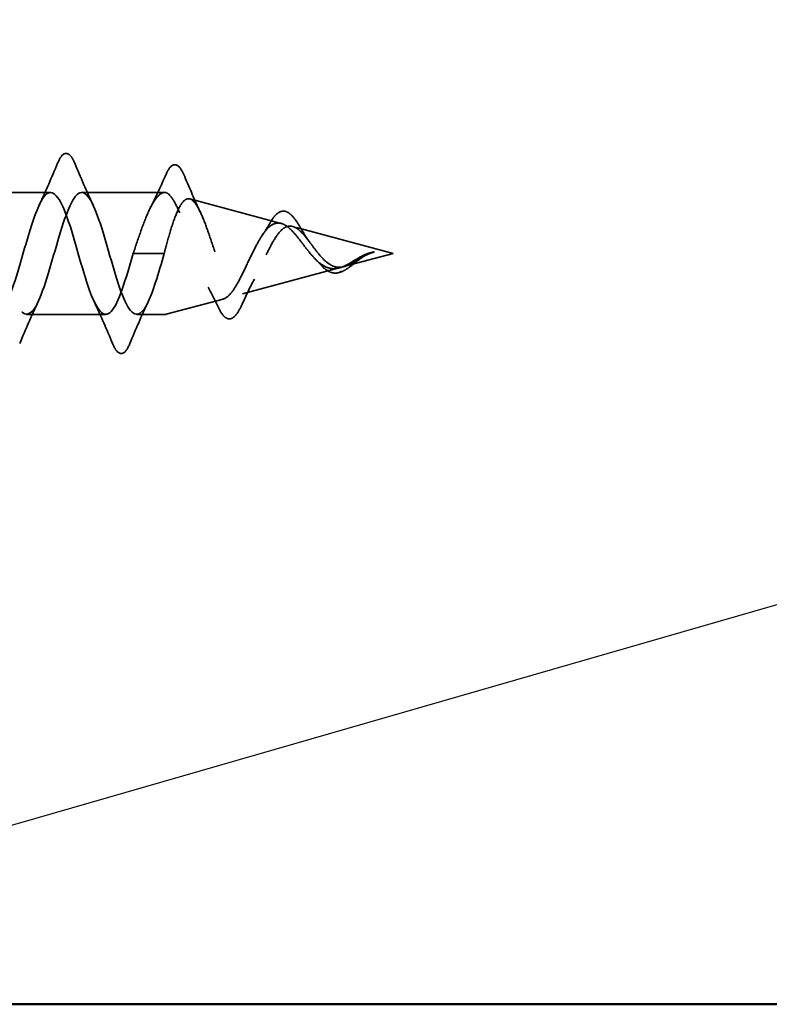
# Model space of a CAD drawing. Units: inches. Extents: x -1 to 69, y -208 to 21.
# Drawn here: x 2 to 3, y -123 to -122 of the extents above; entities that cross this region are included whole.
import ezdxf

# ---------------------------------------------------------------- set-up
doc = ezdxf.new("R2010")
doc.units = ezdxf.units.IN
doc.header["$LTSCALE"] = 2
doc.header["$MEASUREMENT"] = 0
doc.linetypes.add('DASHED', pattern=[0.2067, 0.1654, -0.0413])
for name, color, linetype, lineweight in [('Hidden (ANSI)', 7, 'DASHED', 35), ('Sketch Geometry (ANSI)', 7, 'Continuous', 25), ('Visible (ANSI)', 7, 'Continuous', 50)]:
    doc.layers.add(name, color=color, linetype=linetype, lineweight=lineweight)

msp = doc.modelspace()

# ---------------------------------------------------------------- linework, layer by layer
at = {"layer": 'Hidden (ANSI)', "ltscale": 0.075136}
for p, q in [((1.7126239, -122.0544142), (1.7916239, -122.0544142)), ((1.7676239, -122.1764142), (1.8466239, -122.1764142))]:
    msp.add_line(p, q, dxfattribs=at)
at = {"layer": 'Hidden (ANSI)', "ltscale": 0.079004}
msp.add_line((1.8226239, -122.0544142), (1.9056856, -122.0544142), dxfattribs=at)
at = {"layer": 'Hidden (ANSI)', "ltscale": 0.089968}
msp.add_line((2.0220178, -122.0854089), (1.930666, -122.0609313), dxfattribs=at)
at = {"layer": 'Hidden (ANSI)', "ltscale": 0.099098}
msp.add_line((2.1339989, -122.1154142), (2.033387, -122.0884553), dxfattribs=at)
at = {"layer": 'Hidden (ANSI)', "ltscale": 0.038972}
for p, q in [((1.8741239, -122.1154142), (1.8886891, -122.1154142)), ((1.8905588, -122.1154142), (1.9051239, -122.1154142))]:
    msp.add_line(p, q, dxfattribs=at)
at = {"layer": 'Hidden (ANSI)', "ltscale": 0.002201}
msp.add_line((1.8886891, -122.1154142), (1.8905588, -122.1154142), dxfattribs=at)
at = {"layer": 'Hidden (ANSI)', "ltscale": 0.048459}
msp.add_line((2.1339989, -122.1154142), (2.0847474, -122.1286111), dxfattribs=at)
at = {"layer": 'Hidden (ANSI)', "ltscale": 0.000140846}
msp.add_line((2.1149528, -122.1139904), (2.1147086, -122.1139721), dxfattribs=at)
at = {"layer": 'Hidden (ANSI)', "ltscale": 0.096482}
msp.add_line((2.0799851, -122.1298872), (1.9820265, -122.1561351), dxfattribs=at)
at = {"layer": 'Hidden (ANSI)', "ltscale": 0.056169}
msp.add_line((1.9640505, -122.1609517), (1.9069797, -122.1762438), dxfattribs=at)
at = {"layer": 'Hidden (ANSI)', "ltscale": 0.026624}
msp.add_line((1.8776239, -122.1764142), (1.9056856, -122.1764142), dxfattribs=at)
at = {"layer": 'Hidden (ANSI)', "ltscale": 0.000248925}
msp.add_arc((1.9056856, -122.0594142), 0.005, 85.8015513, 90, dxfattribs=at)
at = {"layer": 'Hidden (ANSI)', "ltscale": 0.002201}
msp.add_arc((2.0821239, -122.1327028), 0.001, 200.7940416, 339.2059584, dxfattribs=at)
at = {"layer": 'Hidden (ANSI)', "ltscale": 0.001147}
msp.add_arc((1.9056856, -122.1714142), 0.005, 270, 285, dxfattribs=at)
at = {"layer": 'Hidden (ANSI)', "ltscale": 0.000141492}
msp.add_ellipse((2.1145739, -122.1142486), major_axis=(0.001, 0), ratio=0.27899111, start_param=1.18220913, end_param=1.43578475, dxfattribs=at)
at = {"layer": 'Hidden (ANSI)', "ltscale": 0.083964}
for points in [[(1.7985832, -122.0252889), (1.8005928, -122.0204886), (1.8025796, -122.0173), (1.8073222, -122.0147071), (1.8100017, -122.015829), (1.8133122, -122.0202546), (1.8144933, -122.0224908), (1.8156647, -122.0252889)], [(1.8706647, -122.2055394), (1.8686551, -122.2103397), (1.8666683, -122.2135283), (1.8619257, -122.2161213), (1.8592462, -122.2149993), (1.8559356, -122.2105737), (1.8547546, -122.2083375), (1.8535832, -122.2055394)]]:
    msp.add_open_spline(points, degree=3, knots=[0, 0, 0, 0, 0.086767622, 0.086767622, 0.172714188, 0.172714188, 0.223290835, 0.223290835, 0.223290835, 0.223290835], dxfattribs=at)
at = {"layer": 'Hidden (ANSI)', "ltscale": 0.043351}
for points in [[(1.7802937, -122.0667493), (1.7867203, -122.0532481), (1.7927264, -122.0392792), (1.7985832, -122.0252889)], [(1.8156647, -122.0252889), (1.8215215, -122.0392792), (1.8275276, -122.0532481), (1.8339542, -122.0667493)], [(1.7789542, -122.164079), (1.7725276, -122.1775803), (1.7665215, -122.1915491), (1.7606647, -122.2055394)], [(1.8535832, -122.2055394), (1.8477264, -122.1915491), (1.8417203, -122.1775803), (1.8352937, -122.164079)], [(1.8889542, -122.164079), (1.8825276, -122.1775803), (1.8765215, -122.1915491), (1.8706647, -122.2055394)]]:
    msp.add_open_spline(points, degree=3, dxfattribs=at)
at = {"layer": 'Hidden (ANSI)', "ltscale": 0.082738}
msp.add_open_spline([(1.9069308, -122.0363168), (1.9089418, -122.0317445), (1.9109751, -122.0286474), (1.915753, -122.0261234), (1.9184189, -122.0270607), (1.9222808, -122.0316148), (1.9239245, -122.0346385), (1.9255733, -122.0385864)], degree=3, knots=[0, 0, 0, 0, 0.080407225, 0.080407225, 0.158608488, 0.158608488, 0.219956265, 0.219956265, 0.219956265, 0.219956265], dxfattribs=at)
at = {"layer": 'Hidden (ANSI)', "ltscale": 0.035333}
msp.add_open_spline([(1.8914138, -122.069566), (1.8968509, -122.0588047), (1.9019707, -122.0475941), (1.9069308, -122.0363168)], degree=3, dxfattribs=at)
at = {"layer": 'Hidden (ANSI)', "ltscale": 0.037035}
msp.add_open_spline([(1.9255733, -122.0385864), (1.9305693, -122.0505491), (1.9356901, -122.0624955), (1.94117, -122.0740486)], degree=3, dxfattribs=at)
at = {"layer": 'Hidden (ANSI)', "ltscale": 1.142054}
for points, knots in [([(1.8741239, -122.1154142), (1.8667999, -122.1409335), (1.8594758, -122.1654741), (1.8521518, -122.1733986), (1.8448277, -122.181323), (1.8375037, -122.1720235), (1.8301796, -122.1514258), (1.8228555, -122.130828), (1.8155315, -122.1005118), (1.8082074, -122.079795), (1.8008834, -122.0590782), (1.7935593, -122.0495496), (1.7862353, -122.0572811), (1.7789112, -122.0650125), (1.7715871, -122.0894109), (1.7642631, -122.1149294), (1.756939, -122.1404479), (1.749615, -122.1651292), (1.7422909, -122.1732462), (1.7349668, -122.1813632), (1.7276428, -122.1722933), (1.7203187, -122.1518159), (1.7129947, -122.1313385), (1.7056706, -122.1010243), (1.6983466, -122.0801897), (1.6910225, -122.059355), (1.6836984, -122.0495981), (1.6763744, -122.057136), (1.6690503, -122.0646739), (1.6617263, -122.0889286), (1.6544022, -122.1144447), (1.6470781, -122.1399608), (1.6397541, -122.1647812), (1.63243, -122.1730902), (1.625106, -122.1813992), (1.6177819, -122.1725595), (1.6104579, -122.1522037), (1.6031338, -122.131848), (1.5958097, -122.1015376), (1.5884857, -122.0805865), (1.5811616, -122.0596355), (1.5738376, -122.0496507), (1.5665135, -122.0569947), (1.5591895, -122.0643386), (1.5518654, -122.088448), (1.5445413, -122.11396), (1.5372173, -122.1394721), (1.5298932, -122.1644301), (1.5225692, -122.1729305), (1.5152451, -122.181431), (1.507921, -122.172822), (1.500597, -122.1525893), (1.4932729, -122.1323565), (1.4859489, -122.1020518), (1.4786248, -122.0809856), (1.4713008, -122.0599194), (1.4639767, -122.0497075), (1.4566526, -122.056857), (1.4493286, -122.0640065), (1.4420045, -122.087969), (1.4346805, -122.1134754), (1.4273564, -122.1389818), (1.4200323, -122.1640758), (1.4127083, -122.1727673), (1.4053842, -122.1814587), (1.3980602, -122.173081), (1.3907361, -122.1529724), (1.3834121, -122.1328639), (1.376088, -122.1025669), (1.3687639, -122.0813869), (1.3630506, -122.0648649), (1.3573373, -122.0544142), (1.3516239, -122.0544142)], [-29.84513021, -29.84513021, -29.84513021, -29.84513021, -28.59008255, -28.59008255, -28.59008255, -27.3350349, -27.3350349, -27.3350349, -26.07998725, -26.07998725, -26.07998725, -24.82493959, -24.82493959, -24.82493959, -23.56989194, -23.56989194, -23.56989194, -22.31484428, -22.31484428, -22.31484428, -21.05979663, -21.05979663, -21.05979663, -19.80474897, -19.80474897, -19.80474897, -18.54970132, -18.54970132, -18.54970132, -17.29465367, -17.29465367, -17.29465367, -16.03960601, -16.03960601, -16.03960601, -14.78455836, -14.78455836, -14.78455836, -13.5295107, -13.5295107, -13.5295107, -12.27446305, -12.27446305, -12.27446305, -11.01941539, -11.01941539, -11.01941539, -9.76436774, -9.76436774, -9.76436774, -8.50932009, -8.50932009, -8.50932009, -7.25427243, -7.25427243, -7.25427243, -5.99922478, -5.99922478, -5.99922478, -4.74417712, -4.74417712, -4.74417712, -3.48912947, -3.48912947, -3.48912947, -2.23408181, -2.23408181, -2.23408181, -0.97903416, -0.97903416, -0.97903416, 0, 0, 0, 0]), ([(1.3826239, -122.0544142), (1.389948, -122.0544142), (1.3972721, -122.0722142), (1.4045961, -122.0964719), (1.4119202, -122.1207297), (1.4192442, -122.1495846), (1.4265683, -122.16465), (1.4338924, -122.1797154), (1.4412164, -122.1798359), (1.4485405, -122.1649346), (1.4558645, -122.1500334), (1.4631886, -122.1212533), (1.4705126, -122.0969333), (1.4778367, -122.0726134), (1.4851608, -122.0546189), (1.4924848, -122.0544161), (1.4998089, -122.0542133), (1.5071329, -122.0718178), (1.514457, -122.0960117), (1.5217811, -122.1202057), (1.5291051, -122.1491336), (1.5364292, -122.1643622), (1.5437532, -122.1795909), (1.5510773, -122.1799523), (1.5584013, -122.1652161), (1.5657254, -122.15048), (1.5730495, -122.1217765), (1.5803735, -122.0973959), (1.5876976, -122.0730153), (1.5950216, -122.0548275), (1.6023457, -122.0544219), (1.6096697, -122.0540163), (1.6169938, -122.071424), (1.6243179, -122.0955528), (1.6316419, -122.1196815), (1.638966, -122.1486805), (1.64629, -122.1640714), (1.6536141, -122.1794623), (1.6609382, -122.1800646), (1.6682622, -122.1654945), (1.6755863, -122.1509244), (1.6829103, -122.1222994), (1.6902344, -122.0978596), (1.6975584, -122.0734199), (1.7048825, -122.0550399), (1.7122066, -122.0544315), (1.7195306, -122.0538232), (1.7268547, -122.0710331), (1.7341787, -122.0950951), (1.7415028, -122.119157), (1.7488269, -122.1482253), (1.7561509, -122.1637775), (1.763475, -122.1793297), (1.770799, -122.1801728), (1.7781231, -122.1657697), (1.7854471, -122.1513665), (1.7927712, -122.1228218), (1.8000953, -122.0983244), (1.8074193, -122.0738271), (1.8147434, -122.0552561), (1.8220674, -122.054445), (1.8293915, -122.0536339), (1.8367155, -122.070645), (1.8440396, -122.0946386), (1.8513637, -122.1186322), (1.8586877, -122.1477681), (1.8660118, -122.1634806), (1.8733358, -122.179193), (1.8806599, -122.180277), (1.887984, -122.1660417), (1.8936973, -122.154937), (1.8994106, -122.1353212), (1.9051239, -122.1154142)], [0, 0, 0, 0, 1.25504765, 1.25504765, 1.25504765, 2.51009531, 2.51009531, 2.51009531, 3.76514296, 3.76514296, 3.76514296, 5.02019062, 5.02019062, 5.02019062, 6.27523827, 6.27523827, 6.27523827, 7.53028593, 7.53028593, 7.53028593, 8.78533358, 8.78533358, 8.78533358, 10.04038123, 10.04038123, 10.04038123, 11.29542889, 11.29542889, 11.29542889, 12.55047654, 12.55047654, 12.55047654, 13.8055242, 13.8055242, 13.8055242, 15.06057185, 15.06057185, 15.06057185, 16.31561951, 16.31561951, 16.31561951, 17.57066716, 17.57066716, 17.57066716, 18.82571481, 18.82571481, 18.82571481, 20.08076247, 20.08076247, 20.08076247, 21.33581012, 21.33581012, 21.33581012, 22.59085778, 22.59085778, 22.59085778, 23.84590543, 23.84590543, 23.84590543, 25.10095309, 25.10095309, 25.10095309, 26.35600074, 26.35600074, 26.35600074, 27.61104839, 27.61104839, 27.61104839, 28.86609605, 28.86609605, 28.86609605, 29.84513021, 29.84513021, 29.84513021, 29.84513021])]:
    msp.add_open_spline(points, degree=3, knots=knots, dxfattribs=at)
at = {"layer": 'Hidden (ANSI)', "ltscale": 0.094969}
msp.add_open_spline([(1.9056856, -122.0544243), (1.9031178, -122.054565), (1.9005709, -122.0561641), (1.8952081, -122.0623765), (1.892446, -122.0671668), (1.8870584, -122.0788403), (1.8844857, -122.0854465), (1.879293, -122.0999047), (1.8767203, -122.1076236), (1.8741239, -122.1154142)], degree=3, knots=[0.005292462, 0.005292462, 0.005292462, 0.005292462, 0.067272133, 0.067272133, 0.134544266, 0.134544266, 0.197118258, 0.197118258, 0.25969225, 0.25969225, 0.25969225, 0.25969225], dxfattribs=at)
at = {"layer": 'Hidden (ANSI)', "ltscale": 0.003975}
msp.add_open_spline([(1.9056856, -122.0544243), (1.906002, -122.054407), (1.9063075, -122.0544418), (1.9067294, -122.0545588), (1.9068556, -122.0546032), (1.9069797, -122.0546563)], degree=3, knots=[-0.07261086437, -0.07261086437, -0.07261086437, -0.07261086437, -0.06766520951, -0.06766520951, -0.06550401668, -0.06550401668, -0.06550401668, -0.06550401668], dxfattribs=at)
at = {"layer": 'Hidden (ANSI)', "ltscale": 0.293202}
msp.add_open_spline([(2.0220178, -122.0854089), (2.0192154, -122.084658), (2.0165225, -122.0849748), (2.0110954, -122.0877134), (2.0084376, -122.0901702), (2.0030789, -122.0969341), (2.0004505, -122.1012121), (1.9951492, -122.1109733), (1.9925458, -122.1163661), (1.9872931, -122.1274341), (1.984711, -122.1329725), (1.9795001, -122.1432979), (1.9769363, -122.1479255), (1.9717615, -122.1554757), (1.9692136, -122.1582453), (1.9640701, -122.1613867), (1.9615362, -122.1616407), (1.9564202, -122.1594595), (1.9538984, -122.1569646), (1.9488066, -122.1494667), (1.9462957, -122.1444755), (1.9412253, -122.1326293), (1.938724, -122.1258581), (1.9336727, -122.1114662), (1.9311799, -122.1039894), (1.9261457, -122.0894094), (1.9236607, -122.0824867), (1.918666, -122.070302), (1.9162106, -122.0652055), (1.9114639, -122.0579032), (1.909216, -122.0556129), (1.9069797, -122.0546563)], degree=3, knots=[0, 0, 0, 0, 0.041165511, 0.041165511, 0.083796778, 0.083796778, 0.127944626, 0.127944626, 0.173649909, 0.173649909, 0.220945933, 0.220945933, 0.269860184, 0.269860184, 0.320415592, 0.320415592, 0.372631466, 0.372631466, 0.426524205, 0.426524205, 0.48210784, 0.48210784, 0.539394454, 0.539394454, 0.598394514, 0.598394514, 0.65911714, 0.65911714, 0.720976653, 0.720976653, 0.779190453, 0.779190453, 0.779190453, 0.779190453], dxfattribs=at)
at = {"layer": 'Hidden (ANSI)', "ltscale": 0.347352}
msp.add_open_spline([(1.9069797, -122.1080136), (1.9089331, -122.1008624), (1.9108946, -122.0940241), (1.9150659, -122.0811649), (1.9172387, -122.0753937), (1.9216352, -122.0665241), (1.9238118, -122.0634532), (1.9282168, -122.0603978), (1.9303976, -122.0603676), (1.9348117, -122.0632916), (1.9369971, -122.0661373), (1.9414214, -122.074235), (1.9436118, -122.079336), (1.9480472, -122.0910059), (1.9502432, -122.0974084), (1.9546908, -122.1105523), (1.956893, -122.1171407), (1.9613543, -122.1295322), (1.9635632, -122.135221), (1.9680397, -122.1448804), (1.9702563, -122.1487935), (1.9747497, -122.154307), (1.9769748, -122.1559143), (1.9814873, -122.1566446), (1.9837219, -122.1558353), (1.9882559, -122.1519932), (1.9905014, -122.1490745), (1.9950597, -122.1416416), (1.9973174, -122.1372659), (2.0019035, -122.1277879), (2.0041753, -122.1228227), (2.0087933, -122.1131103), (2.0110812, -122.1084745), (2.015736, -122.1002687), (2.0180427, -122.0967651), (2.0225546, -122.0916351), (2.0246962, -122.0898944), (2.0290297, -122.0880308), (2.031171, -122.0878615), (2.033387, -122.0884553)], degree=3, knots=[0.006251416, 0.006251416, 0.006251416, 0.006251416, 0.063849099, 0.063849099, 0.126111977, 0.126111977, 0.186792157, 0.186792157, 0.245893583, 0.245893583, 0.303420685, 0.303420685, 0.359378449, 0.359378449, 0.413772511, 0.413772511, 0.466609255, 0.466609255, 0.517895944, 0.517895944, 0.567640876, 0.567640876, 0.61585357, 0.61585357, 0.662545011, 0.662545011, 0.707727939, 0.707727939, 0.751417227, 0.751417227, 0.793630364, 0.793630364, 0.834388075, 0.834388075, 0.87371514, 0.87371514, 0.90858516, 0.90858516, 0.94195513, 0.94195513, 0.94195513, 0.94195513], dxfattribs=at)
at = {"layer": 'Hidden (ANSI)', "ltscale": 0.039391}
msp.add_open_spline([(2.0113557, -122.0841097), (2.0134199, -122.0805111), (2.015573, -122.0776226), (2.0200261, -122.0738898), (2.0224361, -122.0729501), (2.02573, -122.0732476), (2.0266265, -122.073482), (2.0275147, -122.073859)], degree=3, knots=[0, 0, 0, 0, 0.045029444, 0.045029444, 0.088589517, 0.088589517, 0.104871351, 0.104871351, 0.104871351, 0.104871351], dxfattribs=at)
at = {"layer": 'Hidden (ANSI)', "ltscale": 0.034241}
msp.add_open_spline([(2.0275147, -122.073859), (2.0296349, -122.0747589), (2.0317501, -122.0764948), (2.0359724, -122.0813114), (2.0381369, -122.0844527), (2.0411276, -122.0893775), (2.0419306, -122.0907532), (2.0427409, -122.0921797)], degree=3, knots=[0, 0, 0, 0, 0.0388696698, 0.0388696698, 0.0773416795, 0.0773416795, 0.0912348185, 0.0912348185, 0.0912348185, 0.0912348185], dxfattribs=at)
at = {"layer": 'Hidden (ANSI)', "ltscale": 0.014873}
msp.add_open_spline([(2.0036976, -122.0963413), (2.0063497, -122.0925262), (2.0088996, -122.0883915), (2.0113557, -122.0841097)], degree=3, dxfattribs=at)
at = {"layer": 'Hidden (ANSI)', "ltscale": 0.088058}
msp.add_open_spline([(2.0799851, -122.1298872), (2.0765195, -122.1308158), (2.0732558, -122.1309205), (2.0667375, -122.1293027), (2.0636361, -122.1275995), (2.0574267, -122.1226714), (2.0544463, -122.1195188), (2.0484675, -122.1124014), (2.0455797, -122.1085494), (2.0397775, -122.1009455), (2.0369619, -122.0973292), (2.0321045, -122.0919887), (2.0300896, -122.0900608), (2.0260259, -122.0870084), (2.0240109, -122.0859429), (2.0220178, -122.0854089)], degree=3, knots=[0, 0, 0, 0, 0.034300184, 0.034300184, 0.068988313, 0.068988313, 0.104407373, 0.104407373, 0.140794769, 0.140794769, 0.178319333, 0.178319333, 0.206241588, 0.206241588, 0.235273218, 0.235273218, 0.235273218, 0.235273218], dxfattribs=at)
at = {"layer": 'Hidden (ANSI)', "ltscale": 0.078848}
msp.add_open_spline([(2.033387, -122.0884553), (2.0357413, -122.0890861), (2.0381205, -122.0905633), (2.0429867, -122.0949227), (2.0454015, -122.097694), (2.0503517, -122.1039525), (2.0528097, -122.1073211), (2.0578631, -122.1139706), (2.0603742, -122.1171475), (2.0655562, -122.1226715), (2.0681337, -122.1249474), (2.0731097, -122.1279393), (2.0754022, -122.1288073), (2.0800632, -122.129441), (2.082355, -122.1292521), (2.0847474, -122.1286111)], degree=3, knots=[0, 0, 0, 0, 0.034930541, 0.034930541, 0.06860747, 0.06860747, 0.101099211, 0.101099211, 0.132494496, 0.132494496, 0.16291083, 0.16291083, 0.188364479, 0.188364479, 0.212492239, 0.212492239, 0.212492239, 0.212492239], dxfattribs=at)
at = {"layer": 'Hidden (ANSI)', "ltscale": 0.014895}
msp.add_open_spline([(2.0427409, -122.0921797), (2.0451863, -122.0964844), (2.0477664, -122.1006139), (2.0504915, -122.1042078)], degree=3, dxfattribs=at)
at = {"layer": 'Hidden (ANSI)', "ltscale": 0.002185}
msp.add_open_spline([(1.9051239, -122.1154142), (1.9053112, -122.1146364), (1.9054984, -122.1138588), (1.9056856, -122.1130818)], degree=3, dxfattribs=at)
at = {"layer": 'Hidden (ANSI)', "ltscale": 0.004917}
msp.add_open_spline([(1.9069797, -122.1080136), (1.9068986, -122.1083102), (1.9068185, -122.1086079), (1.9063752, -122.1102756), (1.9060239, -122.1116763), (1.9056854, -122.1130817)], degree=3, knots=[-0.018904956, -0.018904956, -0.018904956, -0.018904956, -0.0165150658, -0.0165150658, -0.0055339728, -0.0055339728, -0.0055339728, -0.0055339728], dxfattribs=at)
at = {"layer": 'Hidden (ANSI)', "ltscale": 0.030543}
msp.add_open_spline([(2.1068602, -122.1161724), (2.1040256, -122.1173701), (2.1013102, -122.1188387), (2.0957532, -122.1220677), (2.0930354, -122.1237639), (2.0867301, -122.1273447), (2.0833521, -122.1289849), (2.0799851, -122.1298872)], degree=3, knots=[0, 0, 0, 0, 0.0239471571, 0.0239471571, 0.0490134436, 0.0490134436, 0.0823709043, 0.0823709043, 0.0823709043, 0.0823709043], dxfattribs=at)
at = {"layer": 'Hidden (ANSI)', "ltscale": 0.03062}
msp.add_open_spline([(2.1070386, -122.117003), (2.1050102, -122.1180698), (2.1029911, -122.1193988), (2.0989523, -122.1223248), (2.0968953, -122.1239652), (2.092727, -122.1272506), (2.090584, -122.128912), (2.0864736, -122.1316886), (2.0844626, -122.1328346), (2.0825147, -122.1336234)], degree=3, knots=[0, 0, 0, 0, 0.0183146689, 0.0183146689, 0.0380474523, 0.0380474523, 0.059889793, 0.059889793, 0.0816507204, 0.0816507204, 0.0816507204, 0.0816507204], dxfattribs=at)
at = {"layer": 'Hidden (ANSI)', "ltscale": 0.031246}
msp.add_open_spline([(2.0847474, -122.1286111), (2.0872295, -122.127946), (2.089731, -122.1268266), (2.0948421, -122.1240623), (2.0973428, -122.1225017), (2.1020076, -122.1196919), (2.1040621, -122.1184893), (2.1082383, -122.1163722), (2.1102916, -122.1154822), (2.1124116, -122.1148032)], degree=3, knots=[0, 0, 0, 0, 0.0247432467, 0.0247432467, 0.0481968911, 0.0481968911, 0.0665082372, 0.0665082372, 0.084184804, 0.084184804, 0.084184804, 0.084184804], dxfattribs=at)
at = {"layer": 'Hidden (ANSI)', "ltscale": 0.007987}
msp.add_open_spline([(2.1147086, -122.1139721), (2.114504, -122.1139854), (2.1141879, -122.114024), (2.1121782, -122.1143501), (2.1096964, -122.114974), (2.1068602, -122.1161724)], degree=3, knots=[0, 0, 0, 0, 0.0016292584, 0.0016292584, 0.00838766575, 0.00838766575, 0.00838766575, 0.00838766575], dxfattribs=at)
at = {"layer": 'Hidden (ANSI)', "ltscale": 0.000997613}
msp.add_open_spline([(2.1077203, -122.1166643), (2.1074925, -122.1167709), (2.1072652, -122.1168838), (2.1070386, -122.117003)], degree=3, dxfattribs=at)
at = {"layer": 'Hidden (ANSI)', "ltscale": 0.002573}
msp.add_open_spline([(2.1124116, -122.1148032), (2.1131307, -122.1145728), (2.1137376, -122.1143968), (2.1143936, -122.1142015), (2.1146156, -122.1141353), (2.1148143, -122.1140654), (2.1148665, -122.1140458), (2.1149164, -122.1140214), (2.1149298, -122.1140141), (2.1149428, -122.1140044), (2.1149464, -122.1140013), (2.11495, -122.1139969), (2.1149509, -122.1139955), (2.1149522, -122.1139929), (2.1149527, -122.1139917), (2.1149528, -122.1139904)], degree=3, knots=[0, 0, 0, 0, 0.00598924461, 0.00598924461, 0.00779284939, 0.00779284939, 0.00838831055, 0.00838831055, 0.00859837013, 0.00859837013, 0.00867091919, 0.00867091919, 0.00869833452, 0.00869833452, 0.00872069864, 0.00872069864, 0.00872069864, 0.00872069864], dxfattribs=at)
at = {"layer": 'Hidden (ANSI)', "ltscale": 0.006601}
msp.add_open_spline([(2.0615942, -122.1267423), (2.060331, -122.1252909), (2.0590413, -122.123934), (2.0577302, -122.1227026)], degree=3, dxfattribs=at)
at = {"layer": 'Hidden (ANSI)', "ltscale": 0.031812}
msp.add_open_spline([(2.0825147, -122.1336233), (2.080223, -122.1345961), (2.0779631, -122.1350914), (2.073604, -122.1349757), (2.071449, -122.134374), (2.067303, -122.1321962), (2.0652738, -122.1305904), (2.0627551, -122.1280383), (2.0621711, -122.1274053), (2.0615942, -122.1267423)], degree=3, knots=[0, 0, 0, 0, 0.0257144504, 0.0257144504, 0.0510804205, 0.0510804205, 0.0769013414, 0.0769013414, 0.0848089107, 0.0848089107, 0.0848089107, 0.0848089107], dxfattribs=at)
at = {"layer": 'Hidden (ANSI)', "ltscale": 0.026732}
msp.add_open_spline([(1.9951845, -122.1411987), (1.9908831, -122.1490509), (1.9868964, -122.1574682), (1.9830703, -122.1659406)], degree=3, dxfattribs=at)
at = {"layer": 'Hidden (ANSI)', "ltscale": 0.023154}
msp.add_open_spline([(1.9596652, -122.1701777), (1.9562076, -122.162975), (1.9526241, -122.1558764), (1.9488569, -122.1491336)], degree=3, dxfattribs=at)
at = {"layer": 'Hidden (ANSI)', "ltscale": 0.079704}
msp.add_open_spline([(1.9830703, -122.1659406), (1.9810817, -122.1703441), (1.9791038, -122.173904), (1.9751375, -122.1789319), (1.9730664, -122.1804883), (1.9686822, -122.1810491), (1.9665074, -122.1799671), (1.962881, -122.176114), (1.9612528, -122.1734851), (1.9596652, -122.1701777)], degree=3, knots=[0, 0, 0, 0, 0.054026205, 0.054026205, 0.108746031, 0.108746031, 0.16322896, 0.16322896, 0.21201376, 0.21201376, 0.21201376, 0.21201376], dxfattribs=at)
at = {"layer": 'Sketch Geometry (ANSI)', "color": 36, "true_color": 0x804000}
msp.add_line((6.3359989, -121.3654142), (1.1329989, -122.8654142), dxfattribs=at)
at = {"layer": 'Visible (ANSI)', "color": 36, "true_color": 0x804000}
msp.add_line((6.3359989, -122.8654142), (1.1329989, -122.8654142), dxfattribs=at)

doc.saveas('drawing.dxf')
